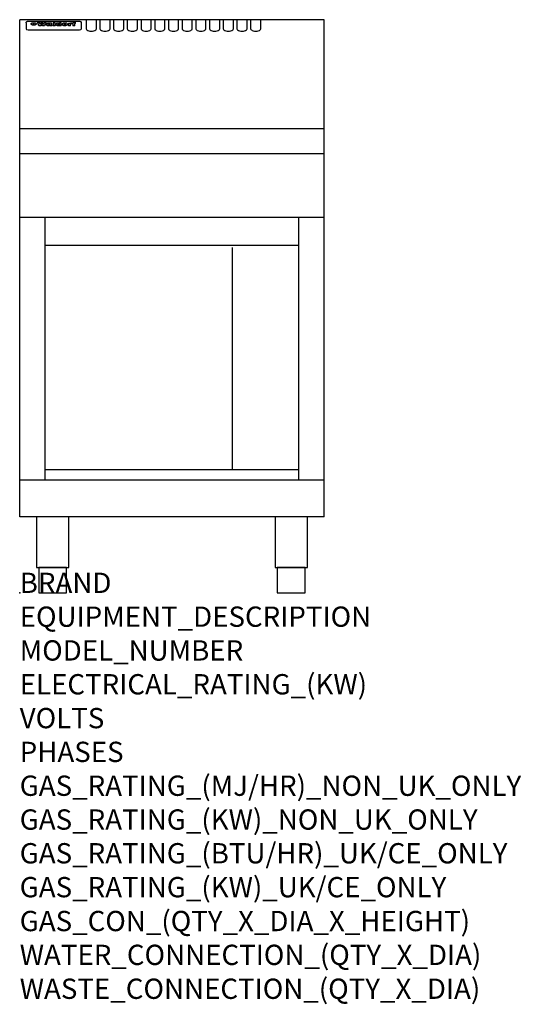
# Model space of a CAD drawing. Extents: x 0 to 988, y -811 to 1130.
import ezdxf

# ---------------------------------------------------------------- set-up
doc = ezdxf.new("R2010")
doc.units = 0
doc.header["$LTSCALE"] = 2.5
doc.layers.get('0').update_dxf_attribs({"linetype": 'CONTINUOUS'})
doc.layers.add('Moffat_Notes', color=2, linetype='CONTINUOUS', plot=False)
doc.layers.add('Moffat_Profile', color=1, linetype='CONTINUOUS')
doc.styles.get("Standard").update_dxf_attribs({"font": 'txt.shx'})

msp = doc.modelspace()

# ---------------------------------------------------------------- linework, layer by layer
msp.add_point((0, 0))
at = {"layer": 'Moffat_Profile'}
for p, q in [((0, 150), (0, 1130)), ((600, 1130), (0, 1130)), ((16.5, 1127.3), (117.5, 1127.3)), ((131, 1130.3), (131, 1112.5)), ((151, 1112.5), (151, 1130.3)), ((158, 1130.3), (158, 1112.5)), ((178, 1112.5), (178, 1130.3)), ((185, 1130.3), (185, 1112.5)), ((205, 1112.5), (205, 1130.3)), ((212, 1130.3), (212, 1112.5)), ((232, 1112.5), (232, 1130.3)), ((239, 1130.3), (239, 1112.5)), ((259, 1112.5), (259, 1130.3)), ((266, 1130.3), (266, 1112.5)), ((286, 1112.5), (286, 1130.3)), ((293, 1130.3), (293, 1112.5)), ((313, 1112.5), (313, 1130.3)), ((320, 1130.3), (320, 1112.5)), ((340, 1112.5), (340, 1130.3)), ((347, 1130.3), (347, 1112.5)), ((367, 1112.5), (367, 1130.3)), ((374, 1130.3), (374, 1112.5)), ((394, 1112.5), (394, 1130.3)), ((401, 1130.3), (401, 1112.5)), ((421, 1112.5), (421, 1130.3)), ((428, 1130.3), (428, 1112.5)), ((448, 1112.5), (448, 1130.3)), ((455, 1130.3), (455, 1112.5)), ((475, 1112.5), (475, 1130.3)), ((600, 150), (600, 1130)), ((12.5, 1123.9), (12.5, 1122.6)), ((12.5, 1122.6), (12.5, 1114.5)), ((12.5, 1114.5), (12.5, 1112.9)), ((12.5, 1112.9), (12.5, 1112.2)), ((16.5, 1110.2), (117.5, 1110.2)), ((27.3, 1119.4), (27.3, 1124.4)), ((27.8, 1124.4), (27.8, 1119.4)), ((34.6, 1125), (38.7, 1125)), ((42, 1118.5), (37.8, 1118.5)), ((41.7, 1125), (45.2, 1125)), ((49, 1118.5), (44.9, 1118.5)), ((48.1, 1125), (52.1, 1125)), ((57.2, 1122.1), (53.4, 1122.1)), ((59.5, 1122.5), (59.5, 1122.5)), ((59.8, 1122.2), (59.8, 1122.2)), ((59.8, 1120.8), (59.8, 1120.6)), ((63.9, 1118.5), (60.1, 1118.5)), ((63.5, 1119.1), (63.5, 1122)), ((63.9, 1118.5), (63.9, 1118.6)), ((65.8, 1125), (65.8, 1118.5)), ((65.8, 1125), (69.7, 1125)), ((69.7, 1118.5), (65.8, 1118.5)), ((69.7, 1118.5), (69.7, 1125)), ((71.4, 1120.8), (71.4, 1120.8)), ((78.3, 1125), (78.3, 1123)), ((78.3, 1125), (82, 1125)), ((78.6, 1119.1), (78.6, 1118.5)), ((82, 1118.5), (78.6, 1118.5)), ((82, 1118.5), (82, 1125)), ((96, 1123.5), (99.5, 1123.5)), ((96, 1123.5), (96, 1118.5)), ((99.8, 1118.5), (96, 1118.5)), ((99.5, 1122.7), (99.5, 1123.5)), ((99.8, 1118.5), (99.8, 1120.7)), ((102.5, 1123.6), (102.8, 1123.6)), ((102.8, 1121.8), (102.8, 1123.6)), ((103.4, 1123.5), (104.6, 1123.5)), ((103.4, 1123.5), (103.4, 1122.5)), ((104.6, 1122.5), (103.4, 1122.5)), ((104.6, 1123.8), (104.6, 1123.5)), ((104.6, 1122.5), (104.6, 1118.5)), ((108.4, 1118.5), (104.6, 1118.5)), ((107.9, 1125.1), (110, 1125.1)), ((108.4, 1123.5), (110, 1123.5)), ((110, 1122.5), (108.4, 1122.5)), ((108.4, 1118.5), (108.4, 1122.5)), ((110, 1124.1), (110, 1125.1)), ((110, 1122.5), (110, 1123.5)), ((121.5, 1122.6), (121.5, 1123.9)), ((121.5, 1114.5), (121.5, 1122.6)), ((121.5, 1112.9), (121.5, 1114.5)), ((121.5, 1112.2), (121.5, 1112.9)), ((600, 915), (0, 915)), ((600, 866), (0, 866)), ((600, 740), (0, 740)), ((50, 222.5), (50, 740)), ((550, 222.5), (550, 740)), ((550, 685), (50, 685)), ((419.5, 242.5), (419.5, 681.2)), ((550, 242.5), (50, 242.5)), ((600, 222.5), (0, 222.5)), ((600, 150), (0, 150))]:
    msp.add_line(p, q, dxfattribs=at)
at = {"layer": 'Moffat_Profile', "flags": 128}
for points in [[(12.5, 1123.9), (12.5, 1124.2), (12.6, 1124.5), (12.6, 1124.8), (12.7, 1125.1), (12.9, 1125.4), (13, 1125.7), (13.2, 1125.9), (13.4, 1126.2), (13.6, 1126.4), (13.9, 1126.6), (14.1, 1126.7), (14.4, 1126.9), (14.7, 1127), (15, 1127.1), (15.3, 1127.2), (15.6, 1127.2)], [(15.6, 1127.2), (16, 1127.3), (16.5, 1127.3)], [(117.5, 1127.3), (118, 1127.3), (118.4, 1127.2)], [(118.4, 1127.2), (118.7, 1127.2), (119, 1127.1), (119.3, 1127), (119.6, 1126.9), (119.9, 1126.7), (120.1, 1126.6), (120.4, 1126.4), (120.6, 1126.2), (120.8, 1125.9), (121, 1125.7), (121.1, 1125.4), (121.3, 1125.1), (121.4, 1124.8), (121.4, 1124.5), (121.5, 1124.2), (121.5, 1123.9)], [(22.5, 1122.1), (22.5, 1122.2), (22.5, 1122.4), (22.6, 1122.5), (22.7, 1122.7), (22.7, 1122.8), (22.9, 1123), (23, 1123.1), (23.1, 1123.2), (23.3, 1123.4), (23.5, 1123.5), (23.7, 1123.6), (23.9, 1123.7), (24.1, 1123.8), (24.3, 1123.9), (24.6, 1124), (24.8, 1124), (25.1, 1124.1), (25.4, 1124.2), (25.7, 1124.2), (26, 1124.3), (26.3, 1124.3), (26.6, 1124.3), (26.9, 1124.4), (27.3, 1124.4)], [(27.3, 1119.4), (26.9, 1119.4), (26.6, 1119.4), (26.3, 1119.5), (26, 1119.5), (25.7, 1119.6), (25.4, 1119.6), (25.1, 1119.7), (24.8, 1119.8), (24.6, 1119.9), (24.3, 1120), (24.1, 1120.1), (23.9, 1120.2), (23.7, 1120.4), (23.5, 1120.5), (23.3, 1120.7), (23.1, 1120.8), (23, 1121), (22.9, 1121.1), (22.7, 1121.3), (22.7, 1121.4), (22.6, 1121.6), (22.5, 1121.8), (22.5, 1121.9), (22.5, 1122.1)], [(27.8, 1124.4), (28.1, 1124.4), (28.4, 1124.3), (28.7, 1124.3), (29, 1124.3), (29.3, 1124.2), (29.6, 1124.2), (29.9, 1124.1), (30.2, 1124), (30.4, 1124), (30.7, 1123.9), (30.9, 1123.8), (31.1, 1123.7), (31.3, 1123.6), (31.5, 1123.5), (31.7, 1123.4), (31.9, 1123.2), (32, 1123.1), (32.1, 1123), (32.3, 1122.8), (32.3, 1122.7), (32.4, 1122.5), (32.5, 1122.4), (32.5, 1122.2), (32.5, 1122.1)], [(32.5, 1122.1), (32.5, 1121.9), (32.5, 1121.8), (32.4, 1121.6), (32.3, 1121.4), (32.3, 1121.3), (32.1, 1121.1), (32, 1121), (31.9, 1120.8), (31.7, 1120.7), (31.5, 1120.5), (31.3, 1120.4), (31.1, 1120.2), (30.9, 1120.1), (30.7, 1120), (30.4, 1119.9), (30.2, 1119.8), (29.9, 1119.7), (29.6, 1119.6), (29.3, 1119.6), (29, 1119.5), (28.7, 1119.5), (28.4, 1119.4), (28.1, 1119.4), (27.8, 1119.4)]]:
    msp.add_lwpolyline(points, dxfattribs=at)
at = {"layer": 'Moffat_Profile'}
for points in [[(33.2, 50), (96.8, 50), (96.8, 150), (33.2, 150)], [(503.2, 50), (566.8, 50), (566.8, 150), (503.2, 150)], [(37.5, 0), (92.5, 0), (92.5, 50), (37.5, 50)], [(507.5, 0), (562.5, 0), (562.5, 50), (507.5, 50)]]:
    msp.add_lwpolyline(points, close=True, dxfattribs=at)
for centre, major_axis, ratio, start_param, end_param in [((16.5, 1112.2), (-4, 0), 0.5, 0, 1.570796), ((36.2, 1072.5), (7.2, -57.2), 0.205591, 2.477272, 2.704756), ((39.8, 1072.5), (-4.9, 57.2), 0.143775, 5.713042, 5.859952), ((40.5, 1072.5), (-5.8, -57.2), 0.168198, 3.56953, 3.71644), ((43.2, 1072.5), (5.4, 57.2), 0.157821, 0.51709, 0.65332), ((43.6, 1072.5), (5.6, -57.2), 0.163665, 2.487108, 2.623338), ((46.4, 1072.5), (-5.5, 57.2), 0.160081, 5.709994, 5.856904), ((47.1, 1072.5), (-4.8, -57.2), 0.14014, 3.564197, 3.711107), ((50.6, 1072.5), (7.1, 57.2), 0.202727, 0.436079, 0.663562), ((53.4, 1072.5), (-3.2, -57.2), 0.096997, 3.724002, 3.738018), ((52.8, 1072.5), (1.5, -57.2), 0.044382, 2.543382, 2.549528), ((52.2, 1072.5), (5.7, -57.2), 0.165365, 2.515043, 2.528132), ((54.2, 1072.5), (-11.5, -57.1), 0.304759, 3.7683, 3.779946), ((50.9, 1072.5), (15, -57), 0.368466, 2.423544, 2.434752), ((55.2, 1072.5), (-34.4, -54.1), 0.54847, 4.033473, 4.042597), ((53.4, 1072.5), (-3.8, -57.2), 0.112918, 3.657583, 3.670789), ((48.6, 1072.5), (39.2, -52.8), 0.564556, 2.114784, 2.123791), ((53.2, 1072.5), (-11.9, -57.1), 0.312531, 3.7039, 3.715221), ((56.1, 1072.5), (67.4, 43.6), 0.550454, 1.259514, 1.261401), ((52.7, 1072.5), (-29.1, -55.2), 0.520635, 3.896556, 3.906464), ((56.7, 1072.5), (91.8, 37.5), 0.471334, 1.406694, 1.411412), ((46, 1072.5), (-70.8, 42.6), 0.541036, 4.915423, 4.920167), ((51.6, 1072.5), (65.1, 44.3), 0.556436, 1.164044, 1.172068), ((41.1, 1072.5), (-117.2, 34.1), 0.392594, 4.709241, 4.714462), ((57.9, 1072.5), (137.4, 32.5), 0.342863, 1.511435, 1.51568), ((47.1, 1072.5), (171.5, 31.1), 0.280207, 1.475522, 1.475679), ((50.1, 1072.5), (102.6, 35.7), 0.435908, 1.37052, 1.375556), ((59.3, 1072.5), (201.5, 30.4), 0.24075, 1.552554, 1.55617), ((28.2, 1072.5), (-228.9, 30), 0.213017, 4.620387, 4.623553), ((47.1, 1072.5), (164.3, 31.3), 0.291559, 1.461945, 1.465722), ((60.9, 1072.5), (292.2, 29.5), 0.167975, 1.56895, 1.571937), ((-34.4, 1072.5), (-752.4, 28.7), 0.065798, 4.593886, 4.594994), ((42.7, 1072.5), (248, 29.8), 0.19712, 1.490969, 1.493802), ((239.5, 1072.5), (1517.1, 28.7), 0.032669, 1.69088, 1.691197), ((62.3, 1072.5), (385.1, 29.1), 0.128014, 1.574479, 1.576208), ((33, 1072.5), (419.8, 29), 0.11754, 1.504625, 1.506515), ((57.9, 1072.5), (8.3, 57.2), 0.231632, 0.617396, 0.622593), ((55.2, 1072.5), (-14.7, 57), 0.362858, 5.589895, 5.600927), ((108.9, 1072.5), (432, 29), 0.114266, 1.682083, 1.683825), ((61, 1072.5), (62.7, 45.1), 0.561843, 1.240263, 1.247191), ((57, 1072.5), (21.3, 56.4), 0.454205, 0.67893, 0.689462), ((57.1, 1072.5), (4.5, 57.2), 0.132437, 0.530033, 0.532077), ((64.1, 1072.5), (515.2, 28.9), 0.095926, 1.577359, 1.578774), ((44.2, 1072.5), (-169.2, 31.2), 0.283747, 4.684044, 4.687986), ((-7, 1072.5), (1110.6, 28.7), 0.044611, 1.510813, 1.5116), ((65.8, 1072.5), (155.5, 31.7), 0.306668, 1.556262, 1.561928), ((56, 1072.5), (101.8, 35.8), 0.438272, 1.40169, 1.403262), ((81.1, 1072.5), (197.6, 30.5), 0.245218, 1.648474, 1.651956), ((52.9, 1072.5), (296.9, 29.4), 0.165365, 1.53585, 1.538366), ((-11.3, 1072.5), (-858.7, 28.7), 0.057671, 4.633593, 4.633751), ((61.7, 1072.5), (314.8, 29.3), 0.156136, 1.567873, 1.568187), ((61.7, 1072.5), (322.4, 29.3), 0.152549, 1.565568, 1.568555), ((92.6, 1072.5), (429.4, 29), 0.114952, 1.641862, 1.643754), ((-52.8, 1072.5), (1889.2, 28.6), 0.026237, 1.51141, 1.511567), ((68.1, 1072.5), (206, 30.3), 0.235742, 1.579809, 1.583743), ((63.8, 1072.5), (113.7, 34.4), 0.402543, 1.497158, 1.497315), ((75.3, 1072.5), (146.8, 32), 0.323081, 1.613683, 1.615898), ((82.3, 1072.5), (-1288.1, 28.7), 0.038471, 4.731487, 4.731801), ((156.4, 1072.5), (-1660.2, 28.7), 0.029854, 4.771421, 4.771893), ((70.1, 1072.5), (100.4, 36.1), 0.443051, 1.519836, 1.526162), ((62.8, 1072.5), (-216.8, 30.2), 0.224416, 4.758845, 4.761832), ((66.9, 1072.5), (101.8, 35.8), 0.438272, 1.491045, 1.496562), ((60, 1072.5), (119.1, 33.9), 0.387322, 1.464709, 1.469739), ((66.3, 1072.5), (164.3, 31.3), 0.291559, 1.555199, 1.558975), ((63.5, 1072.5), (-49.6, -49.6), 0.57735, 4.261789, 4.262104), ((67.3, 1072.5), (71.3, 42.4), 0.539528, 1.358925, 1.367143), ((90.2, 1072.5), (-528, 28.9), 0.093629, 4.77461, 4.776027), ((61.8, 1072.5), (-21.2, -56.4), 0.453358, 3.897284, 3.907053), ((60, 1072.5), (18.3, -56.7), 0.417306, 2.489151, 2.499684), ((59.7, 1072.5), (-23, -56.2), 0.472099, 3.852887, 3.859804), ((60.2, 1072.5), (-3.9, -57.2), 0.116232, 3.722352, 3.736365), ((59.4, 1072.5), (4.6, -57.2), 0.135878, 2.564142, 2.567131), ((58.4, 1072.5), (8, -57.2), 0.225085, 2.471749, 2.487875), ((78.4, 1072.5), (-321.4, 29.3), 0.152982, 4.781392, 4.783438), ((72, 1072.5), (-203.7, 30.4), 0.238276, 4.799016, 4.802952), ((68, 1072.5), (-124.6, 33.4), 0.373031, 4.858176, 4.863213), ((66.3, 1072.5), (-87.1, 38.4), 0.487585, 4.968943, 4.970359), ((65.3, 1072.5), (-62.5, 45.2), 0.562331, 5.134389, 5.143199), ((64.3, 1072.5), (-26.5, 55.7), 0.502117, 5.552123, 5.561245), ((63.7, 1072.5), (-9.5, 57.2), 0.260765, 5.73237, 5.743062), ((63.5, 1072.5), (-2.9, 57.2), 0.087351, 5.757185, 5.771176), ((63.5, 1072.5), (-1, 57.2), 0.03092, 5.756682, 5.761083), ((62.3, 1072.5), (-6.9, 57.2), 0.19712, 5.631824, 5.640039), ((58.3, 1072.5), (-41.7, 52.1), 0.57033, 5.220667, 5.226675), ((71.6, 1072.5), (-4.5, -57.2), 0.131667, 3.679363, 3.692725), ((71.5, 1072.5), (-1.6, -57.2), 0.047548, 3.683788, 3.698097), ((71.3, 1072.5), (0.9, -57.2), 0.026237, 2.580809, 2.586), ((71.2, 1072.5), (2.2, -57.2), 0.067255, 2.564418, 2.57858), ((70.8, 1072.5), (6.1, -57.2), 0.177571, 2.535123, 2.548035), ((71.6, 1072.5), (-8.6, -57.2), 0.239211, 3.692667, 3.704929), ((70.4, 1072.5), (10.2, -57.2), 0.27675, 2.492784, 2.50476), ((71.5, 1072.5), (-14.4, -57), 0.358367, 3.735944, 3.747107), ((69.6, 1072.5), (17.2, -56.8), 0.402543, 2.410151, 2.420876), ((71.3, 1072.5), (-23.1, -56.2), 0.473055, 3.827689, 3.83791), ((68.7, 1072.5), (27.8, -55.5), 0.511775, 2.270809, 2.280596), ((71, 1072.5), (-33, -54.4), 0.54218, 3.949642, 3.953102), ((70.7, 1072.5), (-45.9, -50.8), 0.575837, 4.101905, 4.111343), ((67.5, 1072.5), (42.6, -51.8), 0.571919, 2.074758, 2.081551), ((65.4, 1072.5), (-68.5, 43.3), 0.547649, 4.934753, 4.9425), ((69.6, 1072.5), (78.1, 40.5), 0.517885, 1.258661, 1.2659), ((60.7, 1072.5), (-113.7, 34.4), 0.402543, 4.717245, 4.722782), ((67.3, 1072.5), (126.4, 33.3), 0.368466, 1.419221, 1.424258), ((51.1, 1072.5), (-197.6, 30.5), 0.245218, 4.630279, 4.633762), ((59.8, 1072.5), (262.6, 29.7), 0.186454, 1.492168, 1.494844), ((-7.4, 1072.5), (-687, 28.8), 0.072043, 4.594389, 4.595498), ((14.6, 1072.5), (1049.6, 28.7), 0.047203, 1.511462, 1.511934), ((75.4, 1072.5), (4.4, 57.2), 0.130154, 0.546806, 0.560327), ((75.3, 1072.5), (0.8, 57.2), 0.022786, 0.55062, 0.556596), ((75, 1072.5), (-2.5, 57.2), 0.075986, 5.709213, 5.72353), ((75.7, 1072.5), (14.4, 57), 0.359003, 0.617384, 0.627445), ((74.3, 1072.5), (-11.4, 57.1), 0.301865, 5.641126, 5.65246), ((110.7, 1072.5), (-608.3, 28.8), 0.081327, 4.773026, 4.774286), ((73.3, 1072.5), (-26.1, 55.7), 0.499384, 5.468636, 5.47147), ((206.8, 1072.5), (1087.7, 28.7), 0.045549, 1.690296, 1.690613), ((75.8, 1072.5), (61.7, 45.5), 0.564073, 1.173211, 1.179813), ((71.6, 1072.5), (-61, 45.7), 0.565446, 5.043995, 5.052029), ((119.3, 1072.5), (361.1, 29.2), 0.136423, 1.678419, 1.680477), ((75.1, 1072.5), (272.7, 29.6), 0.179713, 1.545167, 1.547839), ((87.1, 1072.5), (-191.5, 30.6), 0.252653, 4.805903, 4.809524), ((57.2, 1072.5), (-273.9, 29.6), 0.178942, 4.660285, 4.662491), ((95.4, 1072.5), (158.7, 31.5), 0.301007, 1.625444, 1.629717), ((78.7, 1072.5), (-321.4, 29.3), 0.152982, 4.730432, 4.732475), ((93.3, 1072.5), (231.9, 30), 0.210342, 1.612059, 1.615053), ((84.8, 1072.5), (-148.5, 32), 0.319848, 4.8335, 4.834288), ((81.9, 1072.5), (-91, 37.6), 0.474288, 4.951954, 4.958564), ((88.8, 1072.5), (99.7, 36.2), 0.445038, 1.522526, 1.525215), ((77.7, 1072.5), (-67.8, 43.5), 0.549488, 5.047981, 5.055369), ((81.8, 1072.5), (-57.4, -46.9), 0.571533, 4.3362, 4.343604), ((86.5, 1072.5), (77.6, 40.6), 0.519739, 1.409136, 1.416568), ((80.5, 1072.5), (-57.3, 47), 0.571648, 5.187244, 5.196212), ((77.8, 1072.5), (20.7, -56.5), 0.447897, 2.448442, 2.451744), ((79.6, 1072.5), (-15.8, -56.9), 0.381837, 3.821592, 3.831983), ((77.9, 1072.5), (10, -57.2), 0.272794, 2.552425, 2.563587), ((83.7, 1072.5), (44.8, 51.1), 0.574881, 1.085007, 1.094959), ((80.1, 1072.5), (-42.8, 51.7), 0.572172, 5.352617, 5.354347), ((78.7, 1072.5), (-4.8, -57.2), 0.141659, 3.714356, 3.727731), ((78.2, 1072.5), (2.4, -57.2), 0.072799, 2.582215, 2.597154), ((78.4, 1072.5), (-1, -57.2), 0.029854, 3.698404, 3.702965), ((83.8, 1072.5), (-5.3, -57.2), 0.155212, 3.683017, 3.696066), ((83.7, 1072.5), (-1.6, -57.2), 0.048075, 3.683031, 3.697183), ((83.5, 1072.5), (0.9, -57.2), 0.027057, 2.576851, 2.586918), ((83.2, 1072.5), (4.1, -57.2), 0.121647, 2.555181, 2.568558), ((83.8, 1072.5), (-10.2, -57.2), 0.27675, 3.706071, 3.718018), ((82.8, 1072.5), (8.6, -57.2), 0.239211, 2.5158, 2.528084), ((82.2, 1072.5), (15, -57), 0.368466, 2.443743, 2.454933), ((83.7, 1072.5), (-17.5, -56.8), 0.407373, 3.77103, 3.781877), ((81.3, 1072.5), (24.9, -55.9), 0.489264, 2.315851, 2.326104), ((83.5, 1072.5), (-29.8, -55.1), 0.525286, 3.913365, 3.923114), ((80, 1072.5), (43, -51.7), 0.572541, 2.076203, 2.085202), ((83.1, 1072.5), (-45.7, -50.9), 0.575669, 4.10708, 4.113057), ((82.5, 1072.5), (66.3, 43.9), 0.553292, 1.177056, 1.18445), ((78.4, 1072.5), (-63.3, 44.9), 0.560513, 4.987276, 4.993912), ((81.5, 1072.5), (93.8, 37.1), 0.464509, 1.340534, 1.346671), ((76, 1072.5), (-89.8, 37.9), 0.478249, 4.801592, 4.807916), ((71.5, 1072.5), (-132.5, 32.9), 0.353973, 4.685269, 4.690173), ((79.2, 1072.5), (141.7, 32.3), 0.333509, 1.441772, 1.446336), ((63.5, 1072.5), (-202.8, 30.4), 0.239211, 4.630035, 4.633517), ((75.3, 1072.5), (215.3, 30.2), 0.225998, 1.482651, 1.485957), ((87.6, 1072.5), (4.5, 57.2), 0.133216, 0.541162, 0.554368), ((87.5, 1072.5), (1.3, 57.2), 0.039344, 0.544769, 0.555147), ((87.3, 1072.5), (-1.7, 57.2), 0.051915, 5.711641, 5.727372), ((43.3, 1072.5), (-374.3, 29.1), 0.131667, 4.60241, 4.604469), ((64, 1072.5), (415, 29), 0.118878, 1.504121, 1.50601), ((86.8, 1072.5), (-7.1, 57.2), 0.202154, 5.676269, 5.688233), ((87.7, 1072.5), (14, 57), 0.350822, 0.606755, 0.616344), ((86, 1072.5), (-16.6, 56.9), 0.393408, 5.581205, 5.587032), ((87.6, 1072.5), (57.5, 46.9), 0.571294, 1.125566, 1.132797), ((83.7, 1072.5), (-58.5, 46.5), 0.569789, 5.065784, 5.073505), ((85.7, 1072.5), (260.7, 29.7), 0.187758, 1.536847, 1.539677), ((-38.2, 1072.5), (-1053.4, 28.7), 0.047032, 4.592653, 4.593444), ((20.6, 1072.5), (1159.3, 28.7), 0.042741, 1.51075, 1.51138), ((68.2, 1072.5), (-279, 29.5), 0.175738, 4.656575, 4.659096), ((151.1, 1072.5), (-1053.4, 28.7), 0.047032, 4.771872, 4.772659), ((92.5, 1072.5), (-282.6, 29.5), 0.173562, 4.740581, 4.743097), ((109.3, 1072.5), (272.7, 29.6), 0.179713, 1.623041, 1.625721), ((228.9, 1072.5), (1159.3, 28.7), 0.042741, 1.690123, 1.690756), ((90.4, 1072.5), (61.7, -45.5), 0.564073, 1.967439, 1.974985), ((94.2, 1072.5), (-57.1, -47), 0.571971, 4.335916, 4.343637), ((139, 1072.5), (410.3, 29), 0.120247, 1.680768, 1.682667), ((111.6, 1072.5), (-374.3, 29.1), 0.131667, 4.778791, 4.780838), ((90.3, 1072.5), (17.2, -56.8), 0.402543, 2.493574, 2.499233), ((91.7, 1072.5), (-13.3, -57.1), 0.338759, 3.798345, 3.807951), ((90.3, 1072.5), (6.6, -57.2), 0.191232, 2.580701, 2.592649), ((90.9, 1072.5), (-4.9, -57.2), 0.143321, 3.718578, 3.731798), ((90.5, 1072.5), (1.7, -57.2), 0.052438, 2.585748, 2.601315), ((115.9, 1072.5), (215.3, 30.2), 0.225998, 1.654281, 1.657605), ((102.1, 1072.5), (-205.5, 30.3), 0.236313, 4.799959, 4.803423), ((90.6, 1072.5), (-0.9, -57.2), 0.025846, 3.69623, 3.706769), ((107, 1072.5), (136.9, 32.6), 0.343808, 1.599621, 1.604367), ((98.2, 1072.5), (-130.6, 33), 0.358367, 4.850453, 4.855333), ((102.4, 1072.5), (93.8, 37.1), 0.464509, 1.493381, 1.499547), ((96.4, 1072.5), (-92.3, 37.4), 0.469751, 4.94212, 4.948257), ((99.8, 1072.5), (66.3, 43.9), 0.553292, 1.31634, 1.323766), ((95.4, 1072.5), (-65, 44.4), 0.55667, 5.110724, 5.117331), ((94.7, 1072.5), (-40.6, 52.4), 0.568016, 5.370949, 5.380071), ((98.2, 1072.5), (45.8, 50.8), 0.575756, 1.092439, 1.098596), ((97, 1072.5), (28.8, 55.3), 0.51872, 0.868383, 0.878165), ((94.4, 1072.5), (-25.5, 55.8), 0.494315, 5.553616, 5.563679), ((96, 1072.5), (17.5, 56.8), 0.407373, 0.718784, 0.729661), ((94.2, 1072.5), (-14.1, 57), 0.353973, 5.676586, 5.687905), ((95.3, 1072.5), (10.1, 57.2), 0.273373, 0.629511, 0.64164), ((94.2, 1072.5), (-8.6, 57.2), 0.239211, 5.716076, 5.728338), ((94.8, 1072.5), (5.3, 57.2), 0.155212, 0.582783, 0.595848), ((94.2, 1072.5), (-4.1, 57.2), 0.120247, 5.729856, 5.743377), ((94.3, 1072.5), (-1, 57.2), 0.028859, 5.728452, 5.737888), ((94.5, 1072.5), (1.6, 57.2), 0.048075, 0.55559, 0.569748), ((98.9, 1072.5), (-16.4, -56.9), 0.389984, 3.741774, 3.754512), ((98.2, 1072.5), (-35.1, -53.9), 0.551372, 3.965417, 3.975013), ((100.4, 1072.5), (7.4, 57.2), 0.210474, 0.577522, 0.590262), ((99.9, 1072.5), (0.7, 57.2), 0.021119, 0.563318, 0.569769), ((101, 1072.5), (25.8, 55.8), 0.496653, 0.766501, 0.775778), ((97.2, 1072.5), (65, 44.4), 0.55667, 1.158458, 1.162864), ((101.7, 1072.5), (70.8, 42.6), 0.541036, 1.270541, 1.273686), ((94.8, 1072.5), (117.3, 34), 0.39229, 1.403322, 1.408359), ((102.6, 1072.5), (137.7, 32.5), 0.342052, 1.499947, 1.504506), ((87.3, 1072.5), (257.6, 29.7), 0.190015, 1.491944, 1.494778), ((107, 1072.5), (591.6, 28.8), 0.083612, 1.575048, 1.576463), ((33.5, 1072.5), (1202.2, 28.7), 0.041216, 1.512399, 1.512871), ((82.5, 1072.5), (-2347.2, 28.6), 0.021119, 4.704164, 4.704321), ((97, 1072.5), (-644.1, 28.8), 0.076827, 4.706712, 4.707341), ((103.4, 1072.5), (-8.4, -57.2), 0.236313, 3.609395, 3.621858), ((104.3, 1072.5), (-2.1, -57.2), 0.064402, 3.589387, 3.604201), ((101.9, 1072.5), (-20.7, -56.5), 0.447897, 3.727522, 3.737471), ((100.1, 1072.5), (-41.3, -52.2), 0.569494, 3.983727, 3.987994), ((97, 1072.5), (77.3, 40.7), 0.520635, 1.19189, 1.198214), ((88.9, 1072.5), (152.3, 31.8), 0.312531, 1.390181, 1.394453), ((68.7, 1072.5), (328.2, 29.3), 0.149885, 1.439561, 1.441935), ((-101.4, 1072.5), (1774.7, 28.6), 0.027929, 1.452167, 1.452483), ((106.8, 1072.5), (14.3, 57), 0.357039, 0.540652, 0.551523), ((108.2, 1072.5), (1.3, 57.2), 0.039344, 0.462986, 0.46645), ((108.6, 1072.5), (-1.9, 57.2), 0.057671, 5.81334, 5.815702), ((108.5, 1072.5), (-1.6, 57.2), 0.048075, 5.811097, 5.81393), ((101.7, 1072.5), (93.8, 37.1), 0.464509, 1.314861, 1.316753), ((82.1, 1072.5), (359.8, 29.2), 0.136894, 1.48322, 1.485427), ((201.5, 1072.5), (-1202.2, 28.7), 0.041216, 4.789693, 4.78985), ((210.2, 1072.5), (-1316.7, 28.7), 0.037635, 4.789371, 4.789529), ((117.5, 1112.2), (4, 0), 0.5, 4.712389, 6.283185), ((141, 1112.5), (-10, 0), 0.5, 0, 3.141593), ((168, 1112.5), (-10, 0), 0.5, 0, 3.141593), ((195, 1112.5), (-10, 0), 0.5, 0, 3.141593), ((222, 1112.5), (-10, 0), 0.5, 0, 3.141593), ((249, 1112.5), (-10, 0), 0.5, 0, 3.141593), ((276, 1112.5), (-10, 0), 0.5, 0, 3.141593), ((303, 1112.5), (-10, 0), 0.5, 0, 3.141593), ((330, 1112.5), (-10, 0), 0.5, 0, 3.141593), ((357, 1112.5), (-10, 0), 0.5, 0, 3.141593), ((384, 1112.5), (-10, 0), 0.5, 0, 3.141593), ((411, 1112.5), (-10, 0), 0.5, 0, 3.141593), ((438, 1112.5), (-10, 0), 0.5, 0, 3.141593), ((465, 1112.5), (-10, 0), 0.5, 0, 3.141593)]:
    msp.add_ellipse(centre, major_axis=major_axis, ratio=ratio, start_param=start_param, end_param=end_param, dxfattribs=at)

# ---------------------------------------------------------------- texts
at = {"layer": 'Moffat_Notes', "flags": 3}
for tag, p, s in [('BRAND', (0, 0), 'WALDORF'), ('EQUIPMENT_DESCRIPTION', (0, -66.7), 'WORK BENCH 600mm'), ('MODEL_NUMBER', (0, -133.3), 'BT8600-CB-F'), ('ELECTRICAL_RATING_(KW)', (0, -200), 'N/A'), ('VOLTS', (0, -266.7), 'N/A'), ('PHASES', (0, -333.3), 'N/A'), ('GAS_RATING_(MJ/HR)_NON_UK_ONLY', (0, -400), 'N/A'), ('GAS_RATING_(KW)_NON_UK_ONLY', (0, -466.7), 'N/A'), ('GAS_RATING_(BTU/HR)_UK/CE_ONLY', (0, -533.2), 'N/A'), ('GAS_RATING_(KW)_UK/CE_ONLY', (0, -600), 'N/A'), ('GAS_CON_(QTY_X_DIA_X_HEIGHT)', (0, -666.8), 'N/A'), ('WATER_CONNECTION_(QTY_X_DIA)', (0, -733.5), 'N/A'), ('WASTE_CONNECTION_(QTY_X_DIA)', (0, -800.3), 'N/A')]:
    msp.add_attdef(tag, p, s, height=40, dxfattribs=at)

doc.saveas('drawing.dxf')
